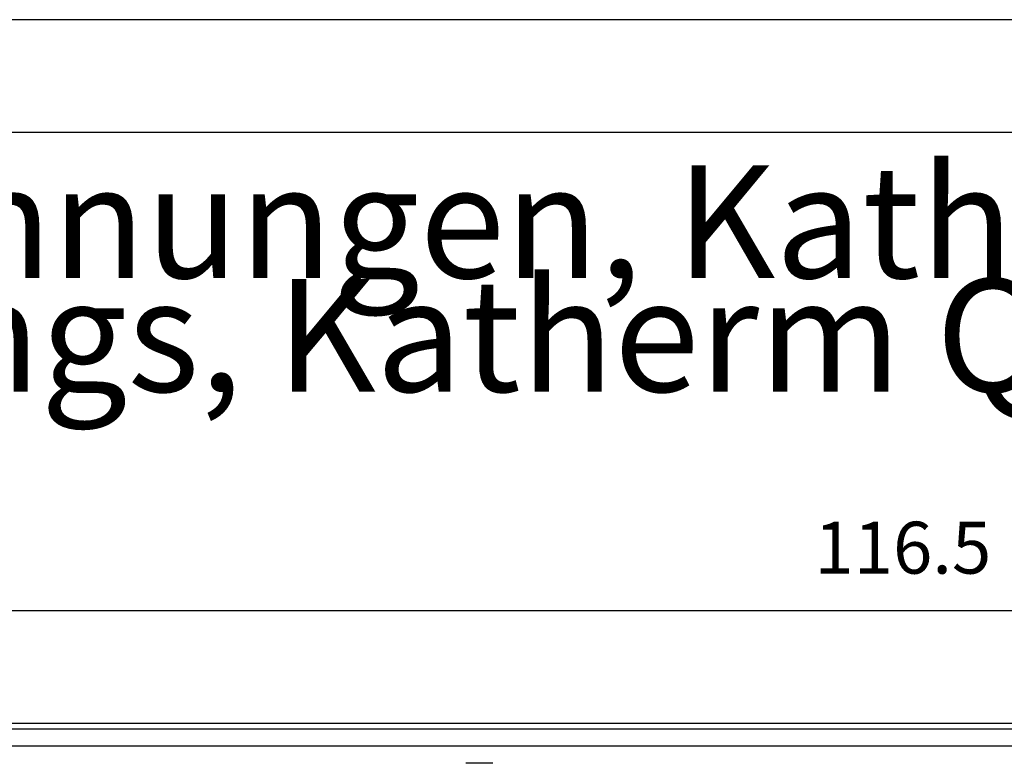
# Model space of a CAD drawing. Units: millimetres. Extents: x -8074 to 845, y 10003 to 15943.
# Drawn here: x -6560 to -5687, y 15284 to 15943 of the extents above; entities that cross this region are included whole.
import ezdxf

# ---------------------------------------------------------------- set-up
doc = ezdxf.new("R2010")
doc.units = ezdxf.units.MM
doc.layers.add('1', color=7, linetype='Continuous')
doc.styles.add('CONVERTER_14', font='txt.shx', dxfattribs={"width": 0.9})
doc.dimstyles.new('ME10_DIM_123', dxfattribs={"dimtxt": 46, "dimasz": 46, "dimexe": 15, "dimexo": 10, "dimgap": 18, "dimtad": 1, "dimdec": 1, "dimlfac": 0.03937, "dimdsep": 46, "dimtxsty": 'CONVERTER_14', "dimsah": 1, "dimcen": 0.09, "dimclrd": 6, "dimclre": 6, "dimclrt": 3, "dimadec": 0, "dimazin": 0, "dimtfac": 1, "dimtdec": 4, "dimtix": 1, "dimtmove": 0, "dimatfit": 3, "dimfxl": 1, "dimtolj": 1, "dimtzin": 0, "dimarcsym": 0})

# ---------------------------------------------------------------- blocks, each defined once
blk = doc.blocks.new('_tb_frame_A3Q', base_point=(-403.72, 500.171))
at = {"layer": '1', "color": 2, "linetype": 'Continuous'}
blk.add_line((16.28, 797.171), (-403.72, 797.171), dxfattribs=at)
at = {"layer": '1', "color": 7, "linetype": 'Continuous'}
blk.add_line((11.28, 792.171), (-383.72, 792.171), dxfattribs=at)
blk = doc.blocks.new('*D118')
at = {"layer": '1', "color": 6, "linetype": 'Continuous'}
for p, q in [((-7278, 15329.66), (-7278, 15434.86)), ((-4318.3, 15329.86), (-4318.3, 15434.86)), ((-7278, 15419.86), (-4318.3, 15419.86))]:
    blk.add_line(p, q, dxfattribs=at)
at = {"layer": '1', "color": 6}
for points in [[(-7232, 15425.91), (-7232, 15413.8), (-7278, 15419.86)], [(-4364.3, 15413.8), (-4364.3, 15425.91), (-4318.3, 15419.86)]]:
    blk.add_solid(points, dxfattribs=at)
at = {"layer": '1', "color": 3, "insert": (-5855.6, 15438.09), "char_height": 46, "attachment_point": 7, "rotation": 0.00014, "line_spacing_factor": 0.454545, "style": 'CONVERTER_14'}
blk.add_mtext('116.5', dxfattribs=at)

msp = doc.modelspace()

# ---------------------------------------------------------------- linework, layer by layer
at = {"color": 2, "linetype": 'Continuous'}
msp.add_line((-7278, 15319.86), (-4318.3, 15319.86), dxfattribs=at)
at = {"color": 6, "linetype": 'Continuous'}
for p, q in [((-7277, 15314.86), (-4318.3, 15314.86)), ((-7277, 15299.86), (-4319.3, 15299.86)), ((-6140.84, 15284.36), (-6164.76, 15284.36))]:
    msp.add_line(p, q, dxfattribs=at)

# ---------------------------------------------------------------- block references
at = {"xscale": 20, "yscale": 20, "zscale": 20}
msp.add_blockref('_tb_frame_A3Q', (-8074.41, 10003.42), dxfattribs=at)

# ---------------------------------------------------------------- texts
at = {"layer": '1', "color": 2, "insert": (-7632.41, 15582.42), "char_height": 100, "attachment_point": 7, "line_spacing_factor": 0.604545, "style": 'CONVERTER_14'}
msp.add_mtext('Technische Zeichnungen, Katherm QK (B190, H096), Rostart Roll-Rost, Reglungsvariante elektromechanisch 24 V, Abmessungen [Inch] \\PTechnical drawings, Katherm QK (B190, H096), Grille design Roll-up grille, Control options electromechanical 24 V, Dimensions [Inch] ', dxfattribs=at)

# ---------------------------------------------------------------- dimensions: what is measured, and where the dimension line sits
at = {"layer": '1'}
dim = msp.add_linear_dim(base=(-7278, 15419.86), p1=(-4318.3, 15319.86), p2=(-7278, 15319.66), dimstyle='ME10_DIM_123', dxfattribs=at)
dim.commit()
dim.dimension.update_dxf_attribs({"geometry": '*D118', "text_midpoint": (-5798.15, 15455.37), "text_rotation": 0.00014})

doc.saveas('drawing.dxf')
